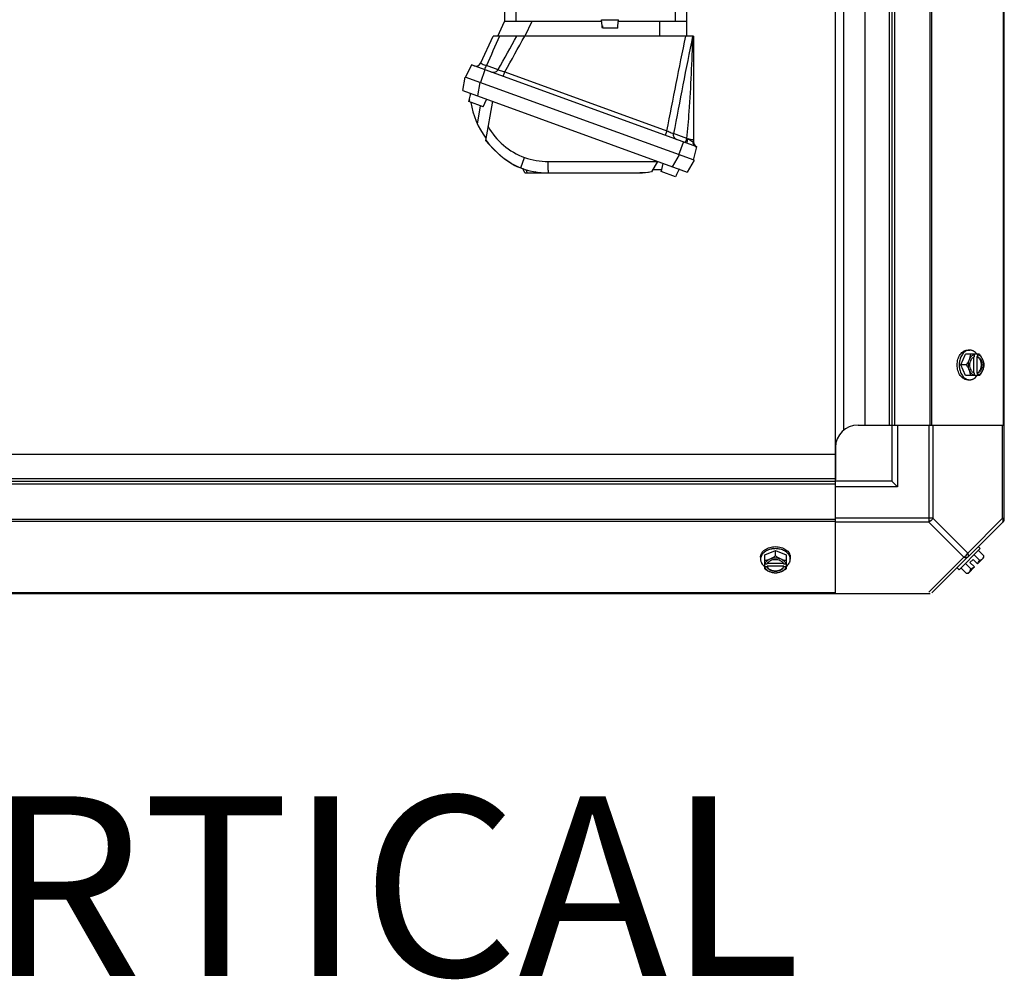
# Model space of a CAD drawing. Units: millimetres. Extents: x 786 to 15822, y 62 to 4855.
# Drawn here: x 10636 to 11073, y 1728 to 2154 of the extents above; entities that cross this region are included whole.
import ezdxf
from ezdxf.enums import TextEntityAlignment as Align

# ---------------------------------------------------------------- set-up
doc = ezdxf.new("R2010")
doc.units = ezdxf.units.MM
doc.header["$LTSCALE"] = 50
doc.layers.add('3_ALL_AXES', color=7, linetype='Continuous')
doc.styles.add('Arial', font='arial.ttf')

# ---------------------------------------------------------------- blocks, each defined once
blk = doc.blocks.new('BLOCO_20TR_1')
at = {"color": 7, "linetype": 'Continuous'}
for p, q in [((10998.08, 2712.4), (10998.08, 1961.24)), ((11001.78, 2701.83), (11001.78, 1971.81)), ((11011.27, 2699.4), (11011.27, 1974.24)), ((11022.09, 2699.4), (11022.09, 1974.24)), ((11023.27, 2699.4), (11023.27, 1974.24)), ((11024.45, 2699.4), (11024.45, 1974.24)), ((11040.26, 1974.24), (11040.26, 2699.4)), ((11041.1, 1974.24), (11041.1, 2699.4)), ((11072.94, 1974.24), (11072.94, 2699.4)), ((10851.1, 2166.35), (10851.1, 2153.62)), ((10856.3, 2153.62), (10856.3, 2163.82)), ((10927.01, 2158.71), (10927.01, 2153.62)), ((10932.21, 2153.62), (10932.21, 2160.34)), ((10848.13, 2147.12), (10851.16, 2153.62)), ((10894.38, 2153.62), (10851.1, 2153.62)), ((10863.26, 2153.62), (10860.23, 2147.12)), ((10894.54, 2151.73), (10894.31, 2154.43)), ((10894.31, 2154.43), (10901.81, 2154.43)), ((10901.57, 2151.73), (10901.81, 2154.43)), ((10932.21, 2153.62), (10901.74, 2153.62)), ((10920.04, 2153.62), (10920.04, 2147.12)), ((10932.14, 2147.12), (10932.14, 2153.62)), ((10894.71, 2151.73), (10894.54, 2151.73)), ((10894.62, 2151.06), (10894.59, 2151.4)), ((10894.64, 2150.73), (10894.62, 2151.06)), ((10901.48, 2150.73), (10894.64, 2150.73)), ((10894.71, 2151.73), (10894.73, 2151.39)), ((10901.48, 2150.73), (10901.5, 2151.06)), ((10901.57, 2151.73), (10901.56, 2151.73)), ((10840.64, 2135.23), (10846.18, 2147.12)), ((10935.14, 2147.12), (10846.18, 2147.12)), ((10935.14, 2147.12), (10935.14, 2100.15)), ((10836.49, 2134.31), (10833.85, 2128.88)), ((10936.68, 2097.84), (10836.49, 2134.31)), ((10842.48, 2132.13), (10840.43, 2126.49)), ((10848.29, 2132.21), (10843.14, 2134.09)), ((10850.57, 2129.18), (10851.34, 2131.28)), ((10851.34, 2131.28), (10923.37, 2105.07)), ((10832.63, 2122.94), (10833.69, 2128.94)), ((10935.38, 2091.93), (10833.69, 2128.94)), ((10832.63, 2122.94), (10932.34, 2086.65)), ((10840.17, 2126.58), (10839.11, 2120.58)), ((10835.23, 2118.05), (10836.19, 2121.64)), ((10841.67, 2115.71), (10835.23, 2118.05)), ((10835.48, 2117.96), (10835.74, 2118.93)), ((10835.49, 2119.02), (10835.82, 2118.9)), ((10841.67, 2115.71), (10843.21, 2119.02)), ((10845.83, 2118.14), (10842.76, 2100.75)), ((10839.12, 2108.05), (10840.55, 2116.12)), ((10923.37, 2105.07), (10922.6, 2102.97)), ((10932.16, 2101.68), (10926.3, 2103.82)), ((10928.64, 2094.38), (10930.7, 2100.02)), ((10935.22, 2091.98), (10936.68, 2097.84)), ((10858.37, 2088.53), (10860.06, 2093.19)), ((10925.86, 2089.01), (10928.9, 2094.28)), ((10935.38, 2091.93), (10932.34, 2086.65)), ((10855.06, 2089.99), (10854.03, 2090.58)), ((10854.11, 2090.57), (10854.03, 2090.58)), ((10854.05, 2090.61), (10854.11, 2090.57)), ((10854.05, 2090.6), (10854.11, 2090.57)), ((10856.73, 2089.18), (10855.06, 2089.99)), ((10857.53, 2088.84), (10856.73, 2089.18)), ((10860.19, 2086.33), (10859.3, 2088.25)), ((10860.59, 2087.81), (10861.28, 2086.33)), ((10870.5, 2091.35), (10919.08, 2091.35)), ((10919.14, 2091.45), (10916.42, 2086.74)), ((10917.04, 2087.83), (10921.06, 2087.83)), ((10920.8, 2086.91), (10921.06, 2087.88)), ((10921.02, 2087.89), (10921.72, 2090.51)), ((10927.63, 2085.49), (10928.74, 2087.89)), ((10929.1, 2087.83), (10928.77, 2087.83)), ((10860.19, 2086.33), (10911.23, 2086.33)), ((10912.57, 2086.36), (10911.23, 2086.33)), ((10927.12, 2084.61), (10920.8, 2086.91)), ((10927.54, 2085.52), (10927.12, 2084.61)), ((10927.63, 2085.49), (10927.59, 2085.5)), ((11054.03, 2000.95), (11055.97, 2005.71)), ((11062.23, 2005.71), (11055.97, 2005.71)), ((11057.02, 2007.56), (11057.91, 2007.56)), ((11059.75, 1997.4), (11059.75, 2004.5)), ((11060.03, 2004.64), (11060.03, 2005.62)), ((11061.09, 2004.64), (11061.09, 1997.26)), ((11061.37, 2004.64), (11061.09, 2004.64)), ((11061.37, 2005.62), (11061.37, 2004.64)), ((11055.97, 1996.19), (11054.03, 2000.95)), ((11056.39, 2000.95), (11054.03, 2000.95)), ((11062.23, 1996.19), (11055.97, 1996.19)), ((11060.03, 1996.28), (11060.03, 1997.26)), ((11061.09, 1997.26), (11061.37, 1997.26)), ((11061.37, 1997.26), (11061.37, 1996.28)), ((11057.02, 1994.34), (11057.91, 1994.34)), ((11008.27, 1974.24), (11022.59, 1974.24)), ((11011.27, 1974.24), (11024.45, 1974.24)), ((11023.27, 1974.24), (11023.27, 1949.24)), ((11024.45, 1974.24), (11073.28, 1974.24)), ((11025.77, 1974.24), (11025.77, 1946.74)), ((11039.71, 1974.24), (11039.71, 1931.03)), ((11041.48, 1974.24), (11041.48, 1932.8)), ((11072.55, 1932.8), (11072.55, 1974.24)), ((10273.11, 1961.24), (10998.27, 1961.24)), ((10998.27, 1964.24), (10998.27, 1949.92)), ((10998.27, 1948.06), (10998.27, 1961.24)), ((10273.11, 1950.42), (10998.27, 1950.42)), ((10273.11, 1949.24), (10998.27, 1949.24)), ((10273.11, 1948.06), (10998.27, 1948.06)), ((11023.27, 1949.24), (10998.27, 1949.24)), ((10998.27, 1899.23), (10998.27, 1948.06)), ((11023.27, 1949.24), (11025.77, 1946.74)), ((11025.77, 1946.74), (10998.27, 1946.74)), ((10998.27, 1932.25), (10273.11, 1932.25)), ((10998.27, 1931.42), (10273.11, 1931.42)), ((11041.48, 1932.8), (10998.27, 1932.8)), ((11039.71, 1931.03), (10998.27, 1931.03)), ((11039.71, 1931.03), (11055.25, 1915.49)), ((11041.1, 1899.57), (11072.94, 1931.42)), ((11041.48, 1932.8), (11057.02, 1917.26)), ((11057.02, 1917.26), (11072.55, 1932.8)), ((11072.55, 1932.8), (11073.28, 1932.8)), ((10966.8, 1916.54), (10971.56, 1918.49)), ((10971.56, 1916.12), (10971.56, 1918.49)), ((10971.56, 1918.49), (10976.32, 1916.54)), ((11062.59, 1919.27), (11053.24, 1909.93)), ((11061.69, 1920.17), (11062.59, 1919.27)), ((11064.17, 1916.12), (11061.8, 1918.49)), ((10964.96, 1915.49), (10964.96, 1914.6)), ((10966.8, 1910.28), (10966.8, 1916.54)), ((10966.89, 1912.49), (10967.87, 1912.49)), ((10968.01, 1912.76), (10975.11, 1912.76)), ((10975.25, 1912.49), (10976.23, 1912.49)), ((10976.32, 1916.54), (10976.32, 1910.28)), ((10978.17, 1915.49), (10978.17, 1914.6)), ((11039.71, 1899.96), (11055.25, 1915.49)), ((11058.34, 1910.28), (11055.97, 1912.65)), ((11058.03, 1913.13), (11059.38, 1914.48)), ((11060.03, 1911.14), (11058.03, 1913.13)), ((11061.37, 1912.49), (11059.38, 1914.48)), ((11059.86, 1916.54), (11062.23, 1914.17)), ((11061.37, 1912.49), (11064.07, 1915.18)), ((10967.87, 1911.14), (10966.89, 1911.14)), ((10967.87, 1911.14), (10966.89, 1911.14)), ((10975.25, 1911.42), (10967.87, 1911.42)), ((10967.87, 1911.42), (10967.87, 1911.14)), ((10967.87, 1911.42), (10967.87, 1911.14)), ((10975.25, 1911.42), (10967.87, 1911.42)), ((10975.25, 1911.14), (10975.25, 1911.42)), ((10975.25, 1911.14), (10975.25, 1911.42)), ((10976.23, 1911.14), (10975.25, 1911.14)), ((10976.23, 1911.14), (10975.25, 1911.14)), ((11053.24, 1909.93), (11052.35, 1910.82)), ((11056.39, 1908.34), (11054.03, 1910.71)), ((11057.33, 1908.44), (11060.03, 1911.14)), ((11040.26, 1899.23), (10231.12, 1899.23)), ((10998.27, 1899.57), (10273.11, 1899.57))]:
    blk.add_line(p, q, dxfattribs=at)
for points in [[(10854.03, 2090.58), (10850.47, 2093.04), (10846.2, 2096.87), (10842.76, 2100.75)], [(10916.42, 2086.74), (10914.91, 2086.55), (10912.57, 2086.36)]]:
    blk.add_lwpolyline(points, dxfattribs=at)
for centre, radius, start, end in [((12477.4, 1413.14), 1786.21, 155.7379, 156.19556), ((8921.37, 3220.29), 2212.89, 330.5478, 330.99004), ((8894.04, 3225.81), 2242.55, 330.78612, 331.24853), ((10838.37, 2136.28), 2.5, 250, 335), ((10870.85, 2122.83), 35.01, 181.7545, 183.3887), ((10870.85, 2122.83), 35.01, 188.4868, 217.005), ((10870.5, 2121.85), 30.51, 209.1692, 249.9997), ((10885.42, 2134.81), 54.4, 218.4262, 218.5949), ((10953.09, 2133.41), 38.01, 236.5905, 237.3229), ((10937.65, 2100.15), 2.5, 180, 247.3532), ((10870.85, 2122.83), 36.51, 248.5981, 270), ((11052.09, 2001.73), 8.83, 26.0994, 26.7965), ((11053.44, 2001.73), 8.83, 26.0994, 26.7965), ((11062.42, 2000.96), 9.17, 169.7929, 180.0525), ((11062.49, 2000.95), 9.25, 179.9892, 190.3773), ((11052.09, 2000.17), 8.83, 333.2035, 333.9006), ((11053.44, 2000.17), 8.83, 333.2035, 333.9006), ((11008.27, 1964.24), 10, 90, 180), ((11070.78, 1932.8), 2.5, 315, 0), ((11072.1, 1932.25), 1.18, 315, 0), ((10971.56, 1910.02), 9.25, 89.99, 100.1516), ((10971.57, 1910.1), 9.17, 79.564, 90.056), ((10970.78, 1920.42), 8.83, 243.2035, 243.9006), ((10972.34, 1920.42), 8.83, 296.0994, 296.7965), ((11055.94, 1916.58), 6.74, 323.1301, 339.0948), ((11055.94, 1916.58), 8.25, 350.2644, 356.8103), ((10970.78, 1919.07), 8.83, 243.2035, 243.9006), ((10970.78, 1919.07), 8.83, 243.2035, 243.9006), ((10972.34, 1919.07), 8.83, 296.0994, 296.7965), ((10972.34, 1919.07), 8.83, 296.0994, 296.7965), ((11055.94, 1916.58), 8.25, 273.1897, 279.7356), ((11055.94, 1916.58), 6.74, 290.9052, 306.8699)]:
    blk.add_arc(centre, radius, start, end, dxfattribs=at)
for points, knots in [([(10894.59, 2151.4), (10894.59, 2151.45), (10894.58, 2151.56), (10894.56, 2151.67), (10894.55, 2151.73)], [0, 0, 0, 0, 0.49933, 1, 1, 1, 1]), ([(10932.16, 2101.68), (10932.6, 2105.63), (10933.9, 2120.75), (10934.52, 2135.92), (10934.88, 2147.12)], [0, 0, 0, 0, 0.261777, 1, 1, 1, 1]), ([(10840.64, 2135.23), (10840.61, 2135.16), (10840.91, 2134.93), (10841.63, 2134.59), (10842.51, 2134.28), (10843.14, 2134.09)], [0, 0, 0, 0, 0.082102, 0.289986, 1, 1, 1, 1]), ([(10842.13, 2132.25), (10842.16, 2132.24), (10842.22, 2132.28), (10842.26, 2132.32), (10842.29, 2132.36)], [0, 0, 0, 0, 0.351334, 1, 1, 1, 1]), ([(10842.29, 2132.36), (10842.33, 2132.41), (10842.54, 2132.71), (10842.7, 2133.05), (10842.82, 2133.33)], [0, 0, 0, 0, 0.171394, 1, 1, 1, 1]), ([(10848.29, 2132.21), (10848.01, 2131.72), (10847.07, 2130.91), (10845.82, 2130.91), (10845.29, 2131.1)], [0, 0, 0, 0, 0.501628, 1, 1, 1, 1]), ([(10848.29, 2132.21), (10848.54, 2131.96), (10849.68, 2131.78), (10850.65, 2131.45), (10851.34, 2131.28)], [0, 0, 0, 0, 0.334129, 1, 1, 1, 1]), ([(10923.37, 2105.07), (10924, 2104.75), (10924.96, 2104.39), (10925.95, 2103.79), (10926.3, 2103.82)], [0, 0, 0, 0, 0.666112, 1, 1, 1, 1]), ([(10927.88, 2101.04), (10927.35, 2101.24), (10926.4, 2102.03), (10926.2, 2103.26), (10926.3, 2103.82)], [0, 0, 0, 0, 0.498372, 1, 1, 1, 1]), ([(10932.16, 2101.68), (10932.07, 2101.43), (10931.92, 2100.97), (10931.64, 2100.34), (10931.63, 2100.01), (10931.43, 2099.75), (10931.48, 2099.73)], [0, 0, 0, 0, 0.394874, 0.716787, 0.926923, 1, 1, 1, 1]), ([(10932.57, 2101.42), (10932.42, 2100.97), (10932.36, 2100.49), (10932.02, 2099.54), (10932.2, 2099.47)], [0, 0, 0, 0, 0.706281, 1, 1, 1, 1]), ([(10934.86, 2100.17), (10934.72, 2100.22), (10933.93, 2100.59), (10933.18, 2101.04), (10932.57, 2101.42)], [0, 0, 0, 0, 0.175502, 1, 1, 1, 1]), ([(10932.57, 2101.42), (10933.19, 2101.4), (10933.84, 2101.28), (10935.14, 2101.17), (10935.14, 2100.91)], [0, 0, 0, 0, 0.699415, 1, 1, 1, 1]), ([(10934.86, 2100.17), (10934.91, 2100.15), (10934.98, 2100.13), (10935.05, 2100.11), (10935.08, 2100.11)], [0, 0, 0, 0, 0.597963, 1, 1, 1, 1]), ([(10935.08, 2100.11), (10935.1, 2100.11), (10935.13, 2100.11), (10935.14, 2100.14), (10935.14, 2100.15)], [0, 0, 0, 0, 0.588433, 1, 1, 1, 1]), ([(10870.85, 2086.33), (10870.72, 2086.33), (10870.75, 2087.06), (10870.56, 2087.85), (10870.54, 2089.52), (10870.5, 2090.69), (10870.5, 2091.35)], [0, 0, 0, 0, 0.076803, 0.287238, 0.607905, 1, 1, 1, 1]), ([(10864.88, 2086.82), (10864.86, 2086.82), (10864.81, 2086.84), (10864.78, 2086.86), (10864.76, 2086.88)], [0, 0, 0, 0, 0.479814, 1, 1, 1, 1]), ([(11052.35, 2000.95), (11052.35, 2001.38), (11052.4, 2002.24), (11052.67, 2003.47), (11053.09, 2004.61), (11053.67, 2005.62), (11054.38, 2006.45), (11055.07, 2006.98), (11055.65, 2007.28), (11056.1, 2007.44), (11056.56, 2007.53), (11056.86, 2007.56), (11057.02, 2007.56)], [0, 0, 0, 0, 0.144963, 0.287171, 0.424169, 0.554036, 0.675715, 0.789307, 0.843583, 0.896516, 0.948502, 1, 1, 1, 1]), ([(11057.91, 2007.56), (11057.66, 2007.56), (11057.13, 2007.49), (11056.38, 2007.22), (11055.67, 2006.77), (11055.02, 2006.17), (11054.45, 2005.43), (11053.81, 2004.26), (11053.51, 2003.27), (11053.39, 2002.58)], [0, 0, 0, 0, 0.106378, 0.215536, 0.329765, 0.450569, 0.578566, 0.713565, 1, 1, 1, 1]), ([(11057.78, 2003.33), (11057.94, 2003.73), (11058.2, 2004.51), (11058.32, 2005.32), (11058.34, 2005.71)], [0, 0, 0, 0, 0.521099, 1, 1, 1, 1]), ([(11057.78, 2003.33), (11057.9, 2003.61), (11058.17, 2004.14), (11058.69, 2004.82), (11059.22, 2005.25), (11059.67, 2005.5), (11059.91, 2005.58), (11060.03, 2005.62)], [0, 0, 0, 0, 0.276464, 0.534884, 0.774845, 0.889002, 1, 1, 1, 1]), ([(11061.14, 2005.73), (11060.93, 2006.01), (11060.48, 2006.52), (11059.81, 2007.01), (11059.24, 2007.29), (11058.8, 2007.44), (11058.36, 2007.54), (11058.06, 2007.56), (11057.91, 2007.56)], [0, 0, 0, 0, 0.271965, 0.526407, 0.64822, 0.767167, 0.884103, 1, 1, 1, 1]), ([(11059.74, 1997.39), (11059.61, 1997.46), (11059.36, 1997.63), (11059.02, 1997.95), (11058.72, 1998.34), (11058.38, 1998.95), (11058.08, 1999.82), (11057.96, 2000.95), (11058.08, 2002.08), (11058.38, 2002.95), (11058.72, 2003.56), (11059.02, 2003.95), (11059.36, 2004.27), (11059.61, 2004.44), (11059.74, 2004.51)], [0, 0, 0, 0, 0.053314, 0.109445, 0.16863, 0.230794, 0.362391, 0.499999, 0.637606, 0.769203, 0.831368, 0.890554, 0.946685, 1, 1, 1, 1]), ([(11059.74, 2004.51), (11059.77, 2004.53), (11059.86, 2004.57), (11059.95, 2004.61), (11060.03, 2004.64)], [0, 0, 0, 0, 0.253, 1, 1, 1, 1]), ([(11062.07, 2003.96), (11061.93, 2004.11), (11061.63, 2004.38), (11061.28, 2004.57), (11061.09, 2004.64)], [0, 0, 0, 0, 0.516692, 1, 1, 1, 1]), ([(11061.37, 2005.62), (11061.49, 2005.58), (11061.72, 2005.5), (11062.18, 2005.25), (11062.7, 2004.82), (11063.23, 2004.14), (11063.5, 2003.61), (11063.62, 2003.33)], [0, 0, 0, 0, 0.110998, 0.225155, 0.465116, 0.723536, 1, 1, 1, 1]), ([(11061.37, 2004.64), (11061.52, 2004.59), (11061.81, 2004.44), (11062.2, 2004.14), (11062.55, 2003.75), (11062.95, 2003.11), (11063.3, 2002.17), (11063.44, 2000.95), (11063.3, 1999.73), (11062.95, 1998.79), (11062.55, 1998.15), (11062.2, 1997.76), (11061.81, 1997.46), (11061.52, 1997.31), (11061.37, 1997.26)], [0, 0, 0, 0, 0.052453, 0.107711, 0.166254, 0.228168, 0.360488, 0.499999, 0.63951, 0.77183, 0.833745, 0.892288, 0.947547, 1, 1, 1, 1]), ([(11062.23, 2005.71), (11062.52, 2005.34), (11063.03, 2004.58), (11063.44, 2003.75), (11063.62, 2003.33)], [0, 0, 0, 0, 0.508292, 1, 1, 1, 1]), ([(11057.02, 1994.34), (11056.86, 1994.34), (11056.56, 1994.37), (11056.1, 1994.46), (11055.65, 1994.62), (11055.07, 1994.92), (11054.38, 1995.45), (11053.67, 1996.28), (11053.09, 1997.29), (11052.67, 1998.43), (11052.4, 1999.67), (11052.35, 2000.52), (11052.35, 2000.95)], [0, 0, 0, 0, 0.051498, 0.103484, 0.156417, 0.210693, 0.324284, 0.445963, 0.57583, 0.712828, 0.855037, 1, 1, 1, 1]), ([(11056.39, 2000.95), (11056.68, 2001.32), (11057.2, 2002.09), (11057.61, 2002.91), (11057.78, 2003.33)], [0, 0, 0, 0, 0.508292, 1, 1, 1, 1]), ([(11057.78, 1998.57), (11057.61, 1998.99), (11057.2, 1999.81), (11056.68, 2000.58), (11056.39, 2000.95)], [0, 0, 0, 0, 0.491708, 1, 1, 1, 1]), ([(11057.78, 1998.57), (11057.63, 1998.94), (11057.4, 1999.72), (11057.29, 2000.95), (11057.4, 2002.18), (11057.63, 2002.96), (11057.78, 2003.33)], [0, 0, 0, 0, 0.245784, 0.5, 0.754216, 1, 1, 1, 1]), ([(11062.07, 1997.94), (11062.42, 1998.32), (11062.74, 1998.92), (11062.97, 1999.68), (11063.08, 2000.23), (11063.14, 2000.95), (11063.08, 2001.67), (11062.97, 2002.23), (11062.74, 2002.99), (11062.42, 2003.58), (11062.07, 2003.96)], [0, 0, 0, 0, 0.23729, 0.301548, 0.367036, 0.500019, 0.633, 0.698484, 0.762737, 1, 1, 1, 1]), ([(11063.62, 2003.33), (11063.78, 2002.94), (11064.03, 2002.16), (11064.16, 2001.34), (11064.17, 2000.95)], [0, 0, 0, 0, 0.521099, 1, 1, 1, 1]), ([(11063.62, 2003.33), (11063.77, 2002.96), (11063.99, 2002.18), (11064.11, 2000.95), (11063.99, 1999.72), (11063.77, 1998.94), (11063.62, 1998.57)], [0, 0, 0, 0, 0.245784, 0.5, 0.754216, 1, 1, 1, 1]), ([(11064.17, 2000.95), (11064.16, 2000.56), (11064.03, 1999.74), (11063.78, 1998.96), (11063.62, 1998.57)], [0, 0, 0, 0, 0.478901, 1, 1, 1, 1]), ([(11053.4, 1999.28), (11053.52, 1998.6), (11053.82, 1997.62), (11054.46, 1996.46), (11055.03, 1995.72), (11055.67, 1995.12), (11056.38, 1994.68), (11057.14, 1994.41), (11057.66, 1994.34), (11057.91, 1994.34)], [0, 0, 0, 0, 0.286382, 0.421333, 0.549294, 0.670086, 0.784338, 0.893549, 1, 1, 1, 1]), ([(11060.03, 1996.28), (11059.91, 1996.32), (11059.67, 1996.4), (11059.22, 1996.65), (11058.69, 1997.08), (11058.17, 1997.76), (11057.9, 1998.29), (11057.78, 1998.57)], [0, 0, 0, 0, 0.110998, 0.225155, 0.465116, 0.723536, 1, 1, 1, 1]), ([(11058.34, 1996.19), (11058.32, 1996.58), (11058.2, 1997.39), (11057.94, 1998.17), (11057.78, 1998.57)], [0, 0, 0, 0, 0.478901, 1, 1, 1, 1]), ([(11057.91, 1994.34), (11058.06, 1994.34), (11058.36, 1994.37), (11058.8, 1994.46), (11059.24, 1994.61), (11059.81, 1994.89), (11060.48, 1995.39), (11060.93, 1995.89), (11061.14, 1996.17)], [0, 0, 0, 0, 0.115897, 0.232832, 0.351779, 0.473592, 0.728034, 1, 1, 1, 1]), ([(11060.03, 1997.26), (11060, 1997.27), (11059.91, 1997.31), (11059.81, 1997.35), (11059.74, 1997.39)], [0, 0, 0, 0, 0.247251, 1, 1, 1, 1]), ([(11061.09, 1997.26), (11061.28, 1997.33), (11061.63, 1997.52), (11061.94, 1997.79), (11062.07, 1997.94)], [0, 0, 0, 0, 0.483291, 1, 1, 1, 1]), ([(11063.62, 1998.57), (11063.5, 1998.29), (11063.23, 1997.76), (11062.7, 1997.08), (11062.18, 1996.65), (11061.72, 1996.4), (11061.49, 1996.32), (11061.37, 1996.28)], [0, 0, 0, 0, 0.276464, 0.534884, 0.774845, 0.889002, 1, 1, 1, 1]), ([(11063.62, 1998.57), (11063.44, 1998.15), (11063.03, 1997.32), (11062.52, 1996.56), (11062.23, 1996.19)], [0, 0, 0, 0, 0.491708, 1, 1, 1, 1]), ([(11072.55, 1931.03), (11072.64, 1931.12), (11072.97, 1931.67), (11072.77, 1932.36), (11072.55, 1932.8)], [0, 0, 0, 0, 0.208142, 1, 1, 1, 1]), ([(10964.96, 1915.49), (10964.96, 1915.65), (10964.98, 1915.96), (10965.07, 1916.41), (10965.23, 1916.86), (10965.53, 1917.44), (10966.06, 1918.13), (10966.89, 1918.84), (10967.9, 1919.42), (10969.04, 1919.84), (10970.28, 1920.11), (10971.13, 1920.17), (10971.56, 1920.17)], [0, 0, 0, 0, 0.051498, 0.103484, 0.156417, 0.210693, 0.324284, 0.445963, 0.57583, 0.712828, 0.855037, 1, 1, 1, 1]), ([(10969.93, 1919.12), (10969.25, 1919), (10968.25, 1918.7), (10967.08, 1918.06), (10966.34, 1917.49), (10965.74, 1916.85), (10965.29, 1916.14), (10965.02, 1915.38), (10964.96, 1914.85), (10964.96, 1914.6)], [0, 0, 0, 0, 0.286437, 0.421439, 0.549439, 0.670244, 0.784472, 0.893626, 1, 1, 1, 1]), ([(10971.56, 1920.17), (10971.99, 1920.17), (10972.85, 1920.11), (10974.08, 1919.84), (10975.23, 1919.42), (10976.23, 1918.84), (10977.06, 1918.13), (10977.59, 1917.44), (10977.89, 1916.86), (10978.05, 1916.41), (10978.14, 1915.96), (10978.17, 1915.65), (10978.17, 1915.49)], [0, 0, 0, 0, 0.144963, 0.287171, 0.424169, 0.554036, 0.675715, 0.789307, 0.843583, 0.896516, 0.948502, 1, 1, 1, 1]), ([(10978.17, 1914.6), (10978.17, 1914.85), (10978.1, 1915.37), (10977.83, 1916.13), (10977.39, 1916.84), (10976.79, 1917.48), (10976.06, 1918.05), (10974.89, 1918.69), (10973.91, 1918.99), (10973.23, 1919.12)], [0, 0, 0, 0, 0.106456, 0.21567, 0.329923, 0.450715, 0.578673, 0.71362, 1, 1, 1, 1]), ([(11057.02, 1917.26), (11057.1, 1917.09), (11057.33, 1916.55), (11057.31, 1915.79), (11057.02, 1915.49)], [0, 0, 0, 0, 0.310742, 1, 1, 1, 1]), ([(10964.96, 1914.6), (10964.96, 1914.45), (10964.98, 1914.15), (10965.07, 1913.71), (10965.22, 1913.27), (10965.5, 1912.7), (10966, 1912.03), (10966.5, 1911.58), (10966.78, 1911.37)], [0, 0, 0, 0, 0.115897, 0.232832, 0.351779, 0.473592, 0.728034, 1, 1, 1, 1]), ([(10966.8, 1914.17), (10967.19, 1914.19), (10968, 1914.31), (10968.78, 1914.57), (10969.18, 1914.73)], [0, 0, 0, 0, 0.478901, 1, 1, 1, 1]), ([(10966.89, 1912.49), (10966.93, 1912.6), (10967.01, 1912.84), (10967.26, 1913.29), (10967.69, 1913.82), (10968.37, 1914.35), (10968.9, 1914.61), (10969.18, 1914.73)], [0, 0, 0, 0, 0.110998, 0.225155, 0.465116, 0.723536, 1, 1, 1, 1]), ([(10967.87, 1912.49), (10967.88, 1912.51), (10967.92, 1912.61), (10967.96, 1912.7), (10968, 1912.77)], [0, 0, 0, 0, 0.247251, 1, 1, 1, 1]), ([(10968, 1912.77), (10968.07, 1912.9), (10968.24, 1913.15), (10968.56, 1913.49), (10968.95, 1913.79), (10969.56, 1914.13), (10970.44, 1914.43), (10971.56, 1914.55), (10972.69, 1914.43), (10973.56, 1914.13), (10974.17, 1913.79), (10974.56, 1913.49), (10974.89, 1913.15), (10975.05, 1912.9), (10975.12, 1912.77)], [0, 0, 0, 0, 0.053314, 0.109445, 0.16863, 0.230794, 0.362391, 0.499999, 0.637606, 0.769203, 0.831368, 0.890554, 0.946685, 1, 1, 1, 1]), ([(10969.18, 1914.73), (10969.6, 1914.9), (10970.43, 1915.31), (10971.19, 1915.83), (10971.56, 1916.12)], [0, 0, 0, 0, 0.491708, 1, 1, 1, 1]), ([(10969.18, 1914.73), (10969.55, 1914.88), (10970.33, 1915.11), (10971.56, 1915.22), (10972.79, 1915.11), (10973.57, 1914.88), (10973.94, 1914.73)], [0, 0, 0, 0, 0.245784, 0.5, 0.754216, 1, 1, 1, 1]), ([(10971.56, 1916.12), (10971.93, 1915.83), (10972.7, 1915.31), (10973.52, 1914.9), (10973.94, 1914.73)], [0, 0, 0, 0, 0.508292, 1, 1, 1, 1]), ([(10973.94, 1914.73), (10974.34, 1914.57), (10975.12, 1914.31), (10975.93, 1914.19), (10976.32, 1914.17)], [0, 0, 0, 0, 0.521099, 1, 1, 1, 1]), ([(10973.94, 1914.73), (10974.22, 1914.61), (10974.75, 1914.35), (10975.43, 1913.82), (10975.87, 1913.29), (10976.11, 1912.84), (10976.19, 1912.6), (10976.23, 1912.49)], [0, 0, 0, 0, 0.276464, 0.534884, 0.774845, 0.889002, 1, 1, 1, 1]), ([(10975.12, 1912.77), (10975.14, 1912.74), (10975.18, 1912.65), (10975.22, 1912.56), (10975.25, 1912.49)], [0, 0, 0, 0, 0.253, 1, 1, 1, 1]), ([(10976.34, 1911.37), (10976.62, 1911.58), (10977.13, 1912.03), (10977.62, 1912.7), (10977.91, 1913.27), (10978.06, 1913.71), (10978.15, 1914.15), (10978.17, 1914.45), (10978.17, 1914.6)], [0, 0, 0, 0, 0.271965, 0.526407, 0.64822, 0.767167, 0.884103, 1, 1, 1, 1]), ([(11057.02, 1915.49), (11056.93, 1915.4), (11056.38, 1915.08), (11055.68, 1915.28), (11055.25, 1915.49)], [0, 0, 0, 0, 0.20814, 1, 1, 1, 1]), ([(11062.23, 1914.17), (11062.37, 1914.18), (11062.64, 1914.21), (11063.01, 1914.32), (11063.34, 1914.49), (11063.53, 1914.65), (11063.62, 1914.73)], [0, 0, 0, 0, 0.273009, 0.527154, 0.767326, 1, 1, 1, 1]), ([(11063.62, 1914.73), (11063.7, 1914.81), (11063.85, 1915), (11064.02, 1915.33), (11064.13, 1915.71), (11064.17, 1915.98), (11064.17, 1916.12)], [0, 0, 0, 0, 0.232674, 0.472846, 0.726991, 1, 1, 1, 1]), ([(10969.18, 1908.9), (10968.76, 1909.07), (10967.93, 1909.48), (10967.17, 1910), (10966.8, 1910.28)], [0, 0, 0, 0, 0.491708, 1, 1, 1, 1]), ([(10969.18, 1908.9), (10968.76, 1909.07), (10967.93, 1909.48), (10967.17, 1910), (10966.8, 1910.28)], [0, 0, 0, 0, 0.491708, 1, 1, 1, 1]), ([(10969.18, 1908.9), (10968.9, 1909.01), (10968.37, 1909.28), (10967.69, 1909.81), (10967.26, 1910.33), (10967.01, 1910.79), (10966.93, 1911.02), (10966.89, 1911.14)], [0, 0, 0, 0, 0.276464, 0.534884, 0.774845, 0.889002, 1, 1, 1, 1]), ([(10969.18, 1908.9), (10968.9, 1909.01), (10968.37, 1909.28), (10967.69, 1909.81), (10967.26, 1910.33), (10967.01, 1910.79), (10966.93, 1911.02), (10966.89, 1911.14)], [0, 0, 0, 0, 0.276464, 0.534884, 0.774845, 0.889002, 1, 1, 1, 1]), ([(10967.87, 1911.42), (10967.94, 1911.23), (10968.13, 1910.88), (10968.4, 1910.58), (10968.55, 1910.44)], [0, 0, 0, 0, 0.483291, 1, 1, 1, 1]), ([(10967.87, 1911.42), (10967.94, 1911.23), (10968.13, 1910.88), (10968.4, 1910.58), (10968.55, 1910.44)], [0, 0, 0, 0, 0.483291, 1, 1, 1, 1]), ([(10975.25, 1911.14), (10975.2, 1910.99), (10975.05, 1910.7), (10974.75, 1910.31), (10974.36, 1909.96), (10973.72, 1909.56), (10972.78, 1909.21), (10971.56, 1909.07), (10970.34, 1909.21), (10969.4, 1909.56), (10968.76, 1909.96), (10968.37, 1910.31), (10968.07, 1910.7), (10967.92, 1910.99), (10967.87, 1911.14)], [0, 0, 0, 0, 0.052453, 0.107711, 0.166254, 0.228168, 0.360488, 0.499999, 0.63951, 0.77183, 0.833745, 0.892288, 0.947547, 1, 1, 1, 1]), ([(10975.25, 1911.14), (10975.2, 1910.99), (10975.05, 1910.7), (10974.75, 1910.31), (10974.36, 1909.96), (10973.72, 1909.56), (10972.78, 1909.21), (10971.56, 1909.07), (10970.34, 1909.21), (10969.4, 1909.56), (10968.76, 1909.96), (10968.37, 1910.31), (10968.07, 1910.7), (10967.92, 1910.99), (10967.87, 1911.14)], [0, 0, 0, 0, 0.052453, 0.107711, 0.166254, 0.228168, 0.360488, 0.499999, 0.63951, 0.77183, 0.833745, 0.892288, 0.947547, 1, 1, 1, 1]), ([(10968.55, 1910.44), (10968.93, 1910.09), (10969.53, 1909.77), (10970.29, 1909.54), (10970.84, 1909.43), (10971.56, 1909.37), (10972.28, 1909.43), (10972.84, 1909.55), (10973.6, 1909.77), (10974.19, 1910.09), (10974.57, 1910.44)], [0, 0, 0, 0, 0.23729, 0.301548, 0.367036, 0.500019, 0.633, 0.698484, 0.762737, 1, 1, 1, 1]), ([(10968.55, 1910.44), (10968.93, 1910.09), (10969.53, 1909.77), (10970.29, 1909.54), (10970.84, 1909.43), (10971.56, 1909.37), (10972.28, 1909.43), (10972.84, 1909.55), (10973.6, 1909.77), (10974.19, 1910.09), (10974.57, 1910.44)], [0, 0, 0, 0, 0.23729, 0.301548, 0.367036, 0.500019, 0.633, 0.698484, 0.762737, 1, 1, 1, 1]), ([(10971.56, 1908.34), (10971.17, 1908.35), (10970.35, 1908.48), (10969.57, 1908.73), (10969.18, 1908.9)], [0, 0, 0, 0, 0.478901, 1, 1, 1, 1]), ([(10973.94, 1908.9), (10973.57, 1908.74), (10972.79, 1908.52), (10971.56, 1908.41), (10970.33, 1908.52), (10969.55, 1908.74), (10969.18, 1908.9)], [0, 0, 0, 0, 0.245784, 0.5, 0.754216, 1, 1, 1, 1]), ([(10971.56, 1908.34), (10971.17, 1908.35), (10970.35, 1908.48), (10969.57, 1908.73), (10969.18, 1908.9)], [0, 0, 0, 0, 0.478901, 1, 1, 1, 1]), ([(10973.94, 1908.9), (10973.57, 1908.74), (10972.79, 1908.52), (10971.56, 1908.41), (10970.33, 1908.52), (10969.55, 1908.74), (10969.18, 1908.9)], [0, 0, 0, 0, 0.245784, 0.5, 0.754216, 1, 1, 1, 1]), ([(10973.94, 1908.9), (10973.55, 1908.73), (10972.77, 1908.48), (10971.95, 1908.35), (10971.56, 1908.34)], [0, 0, 0, 0, 0.521099, 1, 1, 1, 1]), ([(10973.94, 1908.9), (10973.55, 1908.73), (10972.77, 1908.48), (10971.95, 1908.35), (10971.56, 1908.34)], [0, 0, 0, 0, 0.521099, 1, 1, 1, 1]), ([(10976.23, 1911.14), (10976.19, 1911.02), (10976.11, 1910.79), (10975.87, 1910.33), (10975.43, 1909.81), (10974.75, 1909.28), (10974.22, 1909.01), (10973.94, 1908.9)], [0, 0, 0, 0, 0.110998, 0.225155, 0.465116, 0.723536, 1, 1, 1, 1]), ([(10976.23, 1911.14), (10976.19, 1911.02), (10976.11, 1910.79), (10975.87, 1910.33), (10975.43, 1909.81), (10974.75, 1909.28), (10974.22, 1909.01), (10973.94, 1908.9)], [0, 0, 0, 0, 0.110998, 0.225155, 0.465116, 0.723536, 1, 1, 1, 1]), ([(10976.32, 1910.28), (10975.95, 1910), (10975.19, 1909.48), (10974.36, 1909.07), (10973.94, 1908.9)], [0, 0, 0, 0, 0.508292, 1, 1, 1, 1]), ([(10976.32, 1910.28), (10975.95, 1910), (10975.19, 1909.48), (10974.36, 1909.07), (10973.94, 1908.9)], [0, 0, 0, 0, 0.508292, 1, 1, 1, 1]), ([(10974.57, 1910.44), (10974.72, 1910.58), (10974.99, 1910.88), (10975.18, 1911.24), (10975.25, 1911.42)], [0, 0, 0, 0, 0.516692, 1, 1, 1, 1]), ([(10974.57, 1910.44), (10974.72, 1910.58), (10974.99, 1910.88), (10975.18, 1911.24), (10975.25, 1911.42)], [0, 0, 0, 0, 0.516692, 1, 1, 1, 1]), ([(11056.39, 1908.34), (11056.53, 1908.35), (11056.8, 1908.38), (11057.18, 1908.49), (11057.51, 1908.66), (11057.7, 1908.81), (11057.78, 1908.9)], [0, 0, 0, 0, 0.273009, 0.527154, 0.767326, 1, 1, 1, 1]), ([(11057.78, 1908.9), (11057.87, 1908.98), (11058.02, 1909.17), (11058.19, 1909.5), (11058.3, 1909.88), (11058.33, 1910.14), (11058.34, 1910.28)], [0, 0, 0, 0, 0.232674, 0.472846, 0.726991, 1, 1, 1, 1])]:
    blk.add_open_spline(points, degree=3, knots=knots, dxfattribs=at)
for points in [[(10894.73, 2151.39), (10894.74, 2151.17), (10894.75, 2150.95), (10894.79, 2150.73)], [(10901.5, 2151.06), (10901.51, 2151.29), (10901.52, 2151.51), (10901.56, 2151.73)], [(10923.37, 2105.07), (10926.03, 2119.11), (10928.86, 2133.11), (10931.71, 2147.12)], [(10934.73, 2147.12), (10931.84, 2132.7), (10928.99, 2118.27), (10926.3, 2103.82)], [(10842.82, 2133.33), (10842.94, 2133.58), (10843.04, 2133.83), (10843.14, 2134.09)], [(10842.9, 2100.88), (10846.06, 2096.93), (10849.75, 2093.25), (10854.05, 2090.6)], [(10934.86, 2100.17), (10934.86, 2099.55), (10935.11, 2098.89), (10935.54, 2098.46)], [(10935.08, 2100.11), (10935.09, 2099.78), (10935.16, 2099.45), (10935.29, 2099.15)], [(10935.86, 2098.35), (10935.62, 2098.57), (10935.42, 2098.85), (10935.29, 2099.15)], [(10935.29, 2099.15), (10935.55, 2098.57), (10936.08, 2098.06), (10936.68, 2097.84)], [(10935.54, 2098.46), (10935.75, 2098.25), (10936.01, 2098.08), (10936.29, 2097.98)], [(10860.06, 2093.19), (10863.38, 2091.99), (10866.97, 2091.35), (10870.5, 2091.35)], [(10854.11, 2090.57), (10855.2, 2089.9), (10856.34, 2089.31), (10857.53, 2088.84)], [(10911.23, 2086.33), (10912.99, 2086.33), (10914.76, 2086.56), (10916.5, 2086.88)], [(11041.48, 1932.8), (11041.11, 1932.05), (11040.46, 1931.4), (11039.71, 1931.03)], [(11055.25, 1915.49), (11055.99, 1915.87), (11056.64, 1916.52), (11057.02, 1917.26)]]:
    blk.add_open_spline(points, degree=3, dxfattribs=at)
at = {"layer": '3_ALL_AXES', "color": 7, "linetype": 'Continuous'}
blk.add_line((11073.28, 1932.24), (11073.28, 2741.51), dxfattribs=at)
at = {"style": 'Arial'}
blk.add_text('DESCARGA FRONTAL VERTICAL', height=80, dxfattribs=at).set_placement((10198.1, 1758.87), align=Align.MIDDLE)

msp = doc.modelspace()

# ---------------------------------------------------------------- block references
msp.add_blockref('BLOCO_20TR_1', (0, 0))

doc.saveas('drawing.dxf')
